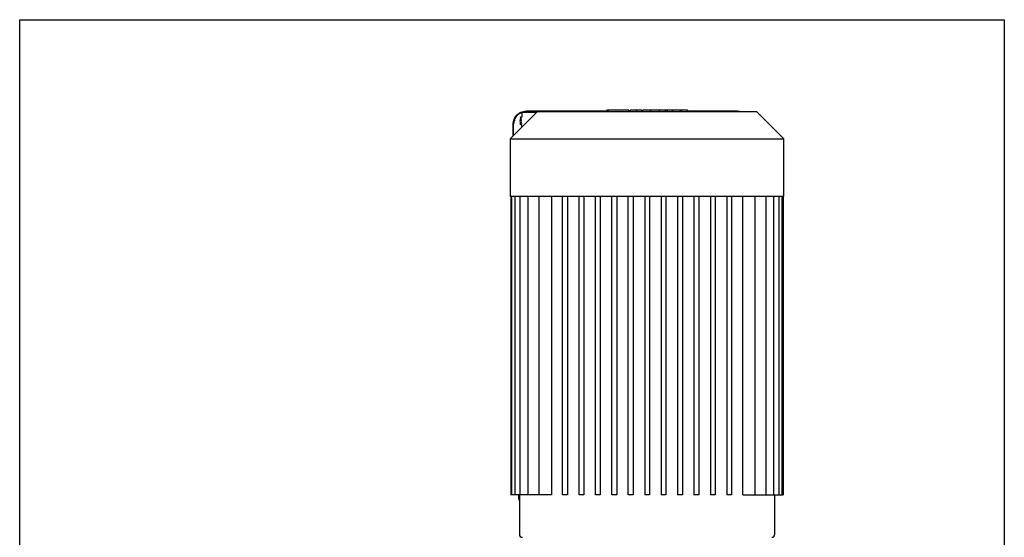
# Model space of a CAD drawing. Units: millimetres. Extents: x -432 to 6734, y 1865 to 7462.
# Drawn here: x 2449 to 3259, y 5251 to 5676 of the extents above; entities that cross this region are included whole.
import ezdxf

# ---------------------------------------------------------------- set-up
doc = ezdxf.new("R2010")
doc.units = ezdxf.units.MM
doc.layers.add('BM_Visible', color=7, linetype='Continuous')
doc.layers.add('Drafting Viewports', color=7, linetype='Continuous', plot=False)

# ---------------------------------------------------------------- blocks, each defined once
blk = doc.blocks.new('*E1')
at = {"layer": 'BM_Visible', "extrusion": (0, -1, 0)}
for p, q in [((670.68, 0, 1496), (445.68, 0, 1496)), ((445.68, 0, 1543.5), (670.68, 0, 1543.5)), ((445.68, 0, 1543.5), (445.68, 0, 1496)), ((468.18, 0, 1566), (445.68, 0, 1543.5)), ((446.18, 0, 1496), (446.18, 0, 1251)), ((447.01, 0, 1251), (446.18, 0, 1251)), ((449.01, 0, 1251), (447.01, 0, 1251)), ((447.01, 0, 1251), (447.01, 0, 1496)), ((448.18, 0, 1546), (448.18, 0, 1556)), ((449.55, 0, 1251), (449.01, 0, 1251)), ((451.55, 0, 1251), (449.55, 0, 1251)), ((449.55, 0, 1251), (449.55, 0, 1496)), ((453.91, 0, 1251), (451.55, 0, 1251)), ((452.78, 0, 1248.18), (452.78, 0, 1251)), ((453.18, 0, 1251), (453.18, 0, 1218.5)), ((455.91, 0, 1251), (453.91, 0, 1251)), ((453.91, 0, 1251), (453.91, 0, 1496)), ((454.18, 0, 1565.26), (458.05, 0, 1566.28)), ((455.05, 0, 1565.26), (454.18, 0, 1565.26)), ((467.44, 0, 1565.26), (455.05, 0, 1565.26)), ((460.35, 0, 1251), (455.91, 0, 1251)), ((458.05, 0, 1566.28), (458.88, 0, 1566.28)), ((525.06, 0, 1566.28), (458.89, 0, 1566.28)), ((462.35, 0, 1251), (460.35, 0, 1251)), ((460.35, 0, 1251), (460.35, 0, 1496)), ((469.33, 0, 1251), (462.35, 0, 1251)), ((468.18, 0, 1566), (648.18, 0, 1566)), ((471.33, 0, 1251), (469.33, 0, 1251)), ((469.33, 0, 1251), (469.33, 0, 1496)), ((479.47, 0, 1251), (471.33, 0, 1251)), ((479.47, 0, 1496), (479.47, 0, 1251)), ((492.68, 0, 1251), (488.68, 0, 1251)), ((488.68, 0, 1251), (488.68, 0, 1496)), ((492.68, 0, 1496), (492.68, 0, 1251)), ((506.18, 0, 1251), (502.18, 0, 1251)), ((502.18, 0, 1251), (502.18, 0, 1496)), ((506.18, 0, 1496), (506.18, 0, 1251)), ((519.68, 0, 1251), (515.68, 0, 1251)), ((515.68, 0, 1251), (515.68, 0, 1496)), ((519.68, 0, 1496), (519.68, 0, 1251)), ((525.06, 0, 1567.2), (525.06, 0, 1566)), ((526.28, 0, 1567.2), (526.28, 0, 1566)), ((533.18, 0, 1251), (529.18, 0, 1251)), ((529.18, 0, 1251), (529.18, 0, 1496)), ((533.18, 0, 1496), (533.18, 0, 1251)), ((546.68, 0, 1251), (542.68, 0, 1251)), ((542.68, 0, 1251), (542.68, 0, 1496)), ((543.11, 0, 1567.2), (543.11, 0, 1566)), ((544.31, 0, 1566.28), (543.11, 0, 1566.28)), ((544.31, 0, 1567.2), (544.31, 0, 1566)), ((549.36, 0, 1567.2), (544.31, 0, 1567.2)), ((546.68, 0, 1496), (546.68, 0, 1251)), ((549.36, 0, 1567.2), (549.36, 0, 1566)), ((553.61, 0, 1567.2), (549.36, 0, 1567.2)), ((553.74, 0, 1567.2), (553.74, 0, 1566)), ((554.77, 0, 1566.28), (553.74, 0, 1566.28)), ((554.77, 0, 1566), (554.77, 0, 1567.2)), ((558.18, 0, 1251), (556.18, 0, 1251)), ((556.18, 0, 1496), (556.18, 0, 1251)), ((560.18, 0, 1251), (558.18, 0, 1251)), ((560.18, 0, 1496), (560.18, 0, 1251)), ((560.9, 0, 1567.2), (560.9, 0, 1566)), ((567.98, 0, 1567.2), (561.29, 0, 1567.2)), ((567.98, 0, 1567.2), (567.98, 0, 1566)), ((573.04, 0, 1567.2), (567.98, 0, 1567.2)), ((573.68, 0, 1251), (569.68, 0, 1251)), ((569.68, 0, 1496), (569.68, 0, 1251)), ((573.04, 0, 1567.2), (573.04, 0, 1566)), ((574.76, 0, 1567.2), (573.04, 0, 1567.2)), ((573.68, 0, 1496), (573.68, 0, 1251)), ((574.76, 0, 1567.2), (574.76, 0, 1566)), ((578.71, 0, 1567.2), (574.76, 0, 1567.2)), ((578.71, 0, 1567.2), (578.71, 0, 1566)), ((585.26, 0, 1567.2), (578.71, 0, 1567.2)), ((587.18, 0, 1251), (583.18, 0, 1251)), ((583.18, 0, 1496), (583.18, 0, 1251)), ((585.26, 0, 1567.2), (585.26, 0, 1566)), ((586.09, 0, 1567.2), (585.26, 0, 1567.2)), ((586.09, 0, 1567.2), (586.09, 0, 1566)), ((591.31, 0, 1567.2), (586.09, 0, 1567.2)), ((587.18, 0, 1496), (587.18, 0, 1251)), ((591.31, 0, 1567.2), (591.31, 0, 1566)), ((632.48, 0, 1566.28), (591.31, 0, 1566.28)), ((600.68, 0, 1251), (596.68, 0, 1251)), ((596.68, 0, 1496), (596.68, 0, 1251)), ((600.68, 0, 1496), (600.68, 0, 1251)), ((614.18, 0, 1251), (610.18, 0, 1251)), ((610.18, 0, 1496), (610.18, 0, 1251)), ((614.18, 0, 1496), (614.18, 0, 1251)), ((627.68, 0, 1251), (623.68, 0, 1251)), ((623.68, 0, 1496), (623.68, 0, 1251)), ((627.68, 0, 1496), (627.68, 0, 1251)), ((632.49, 0, 1566.28), (633.31, 0, 1566.28)), ((633.31, 0, 1566.28), (634.37, 0, 1566)), ((636.89, 0, 1251), (636.89, 0, 1496)), ((636.89, 0, 1251), (645.04, 0, 1251)), ((645.04, 0, 1251), (647.04, 0, 1251)), ((647.04, 0, 1251), (654.01, 0, 1251)), ((647.04, 0, 1251), (647.04, 0, 1496)), ((670.68, 0, 1543.5), (648.18, 0, 1566)), ((654.01, 0, 1251), (656.01, 0, 1251)), ((656.01, 0, 1251), (660.45, 0, 1251)), ((656.01, 0, 1251), (656.01, 0, 1496)), ((660.45, 0, 1251), (662.45, 0, 1251)), ((662.45, 0, 1251), (664.82, 0, 1251)), ((662.45, 0, 1251), (662.45, 0, 1496)), ((663.18, 0, 1218.5), (663.18, 0, 1251)), ((664.82, 0, 1251), (666.82, 0, 1251)), ((666.82, 0, 1251), (667.35, 0, 1251)), ((666.82, 0, 1251), (666.82, 0, 1496)), ((667.35, 0, 1251), (669.35, 0, 1251)), ((669.35, 0, 1251), (670.18, 0, 1251)), ((669.35, 0, 1251), (669.35, 0, 1496)), ((670.18, 0, 1496), (670.18, 0, 1251)), ((670.68, 0, 1496), (670.68, 0, 1543.5))]:
    blk.add_line(p, q, dxfattribs=at)
at = {"layer": 'BM_Visible', "extrusion": (0, 1, 0)}
for centre, radius, start, end in [((-458.16, 1556), 10, 0.04527, 67.80794), ((-458.89, 1556.28), 10, 0.0079, 63.89346), ((-459.6, 1248.23), 6.82, 340.28351, 359.62378), ((-458.88, 1556.29), 9.99, 67.32883, 84.04901), ((-632.48, 1556.29), 9.99, 95.93661, 103.58802)]:
    blk.add_arc(centre, radius, start, end, dxfattribs=at)
at = {"layer": 'BM_Visible', "extrusion": (0, -1, 0)}
for centre, radius, start, end in [((458.18, 1556), 10, 113.15109, 179.99284), ((455.14, 1563.42), 1.55, 122.63596, 145.01867), ((458.18, 1558), 3.75, 156.10396, 208.54617)]:
    blk.add_arc(centre, radius, start, end, dxfattribs=at)
at = {"layer": 'BM_Visible', "extrusion": (-2.85939e-32, -1, -4.66974e-16)}
for centre, start, end in [((455.68, 1218.5), 180.00014, 270.00001), ((660.68, 1218.5), 270.00016, 359.99986)]:
    blk.add_arc(centre, 2.5, start, end, dxfattribs=at)
at = {"layer": 'BM_Visible'}
for points, degree in [([(448.15, 0, 1545.97), (448.15, 0, 1549.32), (448.16, 0, 1552.66), (448.16, 0, 1556.01)], 3), ([(454.41, 0, 1565.26), (454.36, 0, 1565.24), (454.3, 0, 1565.22), (454.25, 0, 1565.19)], 3), ([(454.85, 0, 1565.44), (454.9, 0, 1565.46), (454.96, 0, 1565.48), (455.01, 0, 1565.5), (455.07, 0, 1565.52), (455.12, 0, 1565.54), (455.18, 0, 1565.57)], 1), ([(454.89, 0, 1565.45), (454.94, 0, 1565.47), (454.98, 0, 1565.49), (455.03, 0, 1565.51)], 3), ([(458.89, 0, 1566.28), (458.88, 0, 1566.28), (458.88, 0, 1566.28), (458.88, 0, 1566.28)], 3), ([(458.88, 0, 1566.28), (458.94, 0, 1566.22)], 1), ([(532.09, 0, 1567.2), (529.1, 0, 1567.2), (527.26, 0, 1567.2), (526.28, 0, 1567.2)], 3), ([(538.83, 0, 1567.2), (537.33, 0, 1567.2), (535.08, 0, 1567.2), (532.09, 0, 1567.2)], 3), ([(542.64, 0, 1567.2), (541.93, 0, 1567.2), (541.02, 0, 1567.2), (538.83, 0, 1567.2)], 3), ([(561.29, 0, 1567.2), (561.15, 0, 1567.2), (561.03, 0, 1567.2), (560.9, 0, 1567.2)], 3), ([(632.43, 0, 1566.22), (632.49, 0, 1566.28)], 1), ([(632.49, 0, 1566.28), (632.48, 0, 1566.28), (632.48, 0, 1566.28), (632.48, 0, 1566.28)], 3)]:
    blk.add_open_spline(points, degree=degree, dxfattribs=at)
for points, knots in [([(454.1, 0, 1555.14), (454.09, 0, 1555.15), (454.08, 0, 1555.16), (454.06, 0, 1555.18), (454.04, 0, 1555.2), (454.02, 0, 1555.22), (454, 0, 1555.23), (453.97, 0, 1555.24), (453.96, 0, 1555.25), (453.92, 0, 1555.26), (453.91, 0, 1555.26), (453.87, 0, 1555.27), (453.86, 0, 1555.27), (453.82, 0, 1555.28), (453.8, 0, 1555.28), (453.77, 0, 1555.28), (453.75, 0, 1555.28), (453.71, 0, 1555.27), (453.69, 0, 1555.27), (453.65, 0, 1555.26), (453.63, 0, 1555.25), (453.59, 0, 1555.24), (453.57, 0, 1555.23), (453.53, 0, 1555.21), (453.51, 0, 1555.2), (453.49, 0, 1555.19)], [0, 0, 0, 0, 0.076289, 0.076289, 0.158573, 0.158573, 0.248592, 0.248592, 0.326224, 0.326224, 0.408586, 0.408586, 0.491935, 0.491935, 0.57613, 0.57613, 0.658848, 0.658848, 0.737048, 0.737048, 0.8324, 0.8324, 0.919536, 0.919536, 1, 1, 1, 1]), ([(455.05, 0, 1565.26), (455.05, 0, 1564.03), (455.05, 0, 1562.81), (455.04, 0, 1561.58), (455.04, 0, 1561.45), (454.99, 0, 1561.32), (454.9, 0, 1561.23), (454.48, 0, 1560.81), (454.15, 0, 1560.31), (453.69, 0, 1559.2), (453.57, 0, 1558.6), (453.57, 0, 1558), (453.57, 0, 1557.39), (453.69, 0, 1556.79), (454.14, 0, 1555.69), (454.47, 0, 1555.19), (454.88, 0, 1554.77), (454.89, 0, 1554.75), (454.91, 0, 1554.74), (454.92, 0, 1554.72), (454.93, 0, 1554.7), (454.95, 0, 1554.69), (454.96, 0, 1554.67), (454.97, 0, 1554.65), (454.98, 0, 1554.63), (454.99, 0, 1554.61), (454.99, 0, 1554.59), (455, 0, 1554.57), (455.01, 0, 1554.55), (455.01, 0, 1554.53), (455.02, 0, 1554.5), (455.02, 0, 1554.48), (455.02, 0, 1554.46), (455.02, 0, 1554.44), (455.02, 0, 1554.42), (455.02, 0, 1553.89), (455.02, 0, 1553.36), (455.02, 0, 1552.84)], [967.241149, 967.241149, 967.241149, 967.241149, 970.935432, 970.935432, 970.935432, 971.335369, 971.335369, 971.335369, 973.126357, 973.126357, 974.949158, 974.949158, 974.949158, 976.777075, 976.777075, 978.557646, 978.557646, 978.557646, 978.621358, 978.621358, 978.621358, 978.686195, 978.686195, 978.686195, 978.751626, 978.751626, 978.751626, 978.817087, 978.817087, 978.817087, 978.882019, 978.882019, 978.882019, 978.945883, 978.945883, 978.945883, 980.535025, 980.535025, 980.535025, 980.535025]), ([(454.34, 0, 1560.88), (454.35, 0, 1560.89), (454.36, 0, 1560.9), (454.36, 0, 1560.91), (454.36, 0, 1560.92), (454.36, 0, 1560.93), (454.37, 0, 1560.95), (454.37, 0, 1560.96), (454.37, 0, 1560.97), (454.36, 0, 1560.99), (454.36, 0, 1561), (454.36, 0, 1561.03), (454.35, 0, 1561.03), (454.35, 0, 1561.05), (454.34, 0, 1561.07), (454.33, 0, 1561.09), (454.33, 0, 1561.1), (454.32, 0, 1561.12), (454.3, 0, 1561.14), (454.29, 0, 1561.16), (454.29, 0, 1561.17), (454.27, 0, 1561.19), (454.25, 0, 1561.22), (454.2, 0, 1561.27), (454.18, 0, 1561.29), (454.14, 0, 1561.33), (454.11, 0, 1561.35), (454.08, 0, 1561.37), (454.08, 0, 1561.38), (454.05, 0, 1561.4), (454.03, 0, 1561.41), (454, 0, 1561.43), (454, 0, 1561.43), (453.97, 0, 1561.45), (453.94, 0, 1561.47), (453.91, 0, 1561.48), (453.9, 0, 1561.48), (453.88, 0, 1561.49), (453.85, 0, 1561.5), (453.83, 0, 1561.51), (453.82, 0, 1561.51), (453.79, 0, 1561.52), (453.77, 0, 1561.53), (453.75, 0, 1561.53)], [0, 0, 0, 0, 0.0724557, 0.0724557, 0.0843996, 0.0843996, 0.1525935, 0.1525935, 0.1710983, 0.1710983, 0.2400152, 0.2400152, 0.2543688, 0.2543688, 0.3210586, 0.3210586, 0.3376915, 0.3376915, 0.4056139, 0.4056139, 0.4164047, 0.4164047, 0.5015063, 0.5015063, 0.5788018, 0.5788018, 0.6528814, 0.6528814, 0.6638376, 0.6638376, 0.7305924, 0.7305924, 0.7453056, 0.7453056, 0.8284697, 0.8284697, 0.8385589, 0.8385589, 0.9090054, 0.9090054, 0.9235274, 0.9235274, 1, 1, 1, 1]), ([(454.3, 0, 1564.73), (454.33, 0, 1564.74), (454.36, 0, 1564.76), (454.44, 0, 1564.81), (454.49, 0, 1564.84), (454.54, 0, 1564.87), (454.55, 0, 1564.87), (454.56, 0, 1564.88), (454.57, 0, 1564.88), (454.61, 0, 1564.91), (454.64, 0, 1564.92), (454.67, 0, 1564.95), (454.69, 0, 1564.95), (454.71, 0, 1564.96), (454.72, 0, 1564.97), (454.76, 0, 1565), (454.79, 0, 1565.01), (454.82, 0, 1565.03), (454.82, 0, 1565.03), (454.85, 0, 1565.05), (454.87, 0, 1565.06), (454.91, 0, 1565.09), (454.93, 0, 1565.1), (454.96, 0, 1565.12), (454.96, 0, 1565.12), (454.97, 0, 1565.13)], [0.284245, 0.284245, 0.284245, 0.284245, 0.3402088, 0.3402088, 0.4435433, 0.4435433, 0.456588, 0.456588, 0.4733646, 0.4733646, 0.5463801, 0.5463801, 0.574073, 0.574073, 0.6077358, 0.6077358, 0.701661, 0.701661, 0.7132359, 0.7132359, 0.7999411, 0.7999411, 0.9018011, 0.9018011, 1, 1, 1, 1]), ([(454.83, 0, 1565.43), (454.84, 0, 1565.43), (454.85, 0, 1565.44), (454.86, 0, 1565.44), (454.87, 0, 1565.45), (454.88, 0, 1565.45)], [-0.787264029, -0.787264029, -0.787264029, -0.787264029, -0.785612117, -0.785612117, -0.783738066, -0.783738066, -0.783738066, -0.783738066]), ([(455.05, 0, 1565.26), (455.05, 0, 1565.26), (455.05, 0, 1565.25), (455.05, 0, 1565.25), (455.05, 0, 1565.25), (455.05, 0, 1565.25), (455.05, 0, 1565.25), (455.04, 0, 1565.25), (455.04, 0, 1565.25), (455.04, 0, 1565.24), (455.04, 0, 1565.23), (455.03, 0, 1565.23), (455.03, 0, 1565.23), (455.03, 0, 1565.22), (455.03, 0, 1565.22), (455.02, 0, 1565.22), (455.02, 0, 1565.21), (455.02, 0, 1565.21), (455.01, 0, 1565.2), (455.01, 0, 1565.19), (455.01, 0, 1565.19), (455, 0, 1565.18), (455, 0, 1565.18), (455, 0, 1565.17), (454.99, 0, 1565.17), (454.99, 0, 1565.16), (454.99, 0, 1565.16), (454.99, 0, 1565.16), (454.98, 0, 1565.16), (454.98, 0, 1565.15), (454.98, 0, 1565.15), (454.98, 0, 1565.14), (454.97, 0, 1565.14), (454.97, 0, 1565.13)], [-1.15963134, -1.15963134, -1.15963134, -1.15963134, -1.15861237, -1.15861237, -1.15835791, -1.15835791, -1.15810175, -1.15810175, -1.1575899, -1.1575899, -1.15554858, -1.15554858, -1.15503952, -1.15503952, -1.1545306, -1.1545306, -1.15350794, -1.15350794, -1.15146717, -1.15146717, -1.15044832, -1.15044832, -1.14942723, -1.14942723, -1.14738727, -1.14738727, -1.14687824, -1.14687824, -1.14636749, -1.14636749, -1.14534782, -1.14534782, -1.14330862, -1.14330862, -1.14330862, -1.14330862]), ([(526.28, 0, 1567.2), (526.16, 0, 1567.2), (525.99, 0, 1567.2), (525.75, 0, 1567.2), (525.58, 0, 1567.2), (525.35, 0, 1567.2), (525.17, 0, 1567.2), (525.06, 0, 1567.2)], [0.4063071, 0.4063071, 0.4063071, 0.4063071, 0.5759337, 0.6607469, 0.7455602, 0.8303735, 1, 1, 1, 1]), ([(543.11, 0, 1567.2), (543.06, 0, 1567.2), (543, 0, 1567.2), (542.91, 0, 1567.2), (542.84, 0, 1567.2), (542.75, 0, 1567.2), (542.69, 0, 1567.2), (542.64, 0, 1567.2)], [0, 0, 0, 0, 0.1164533, 0.17468, 0.2329067, 0.2911333, 0.4075867, 0.4075867, 0.4075867, 0.4075867]), ([(553.74, 0, 1567.2), (553.73, 0, 1567.2), (553.71, 0, 1567.2), (553.68, 0, 1567.2), (553.67, 0, 1567.2), (553.64, 0, 1567.2), (553.62, 0, 1567.2), (553.61, 0, 1567.2)], [0, 0, 0, 0, 0.0435006, 0.0652508, 0.0870011, 0.1087514, 0.1522519, 0.1522519, 0.1522519, 0.1522519]), ([(557.84, 0, 1567.2), (557.55, 0, 1567.2), (557.11, 0, 1567.2), (556.52, 0, 1567.2), (556.09, 0, 1567.2), (555.5, 0, 1567.2), (555.07, 0, 1567.2), (554.77, 0, 1567.2)], [0, 0, 0, 0, 0.285714, 0.428571, 0.571429, 0.714286, 1, 1, 1, 1]), ([(560.9, 0, 1567.2), (560.61, 0, 1567.2), (560.17, 0, 1567.2), (559.59, 0, 1567.2), (559.15, 0, 1567.2), (558.57, 0, 1567.2), (558.13, 0, 1567.2), (557.84, 0, 1567.2)], [0, 0, 0, 0, 0.2857143, 0.4285714, 0.5714286, 0.7142857, 1, 1, 1, 1]), ([(632.43, 0, 1566.22), (632.42, 0, 1566.22), (632.41, 0, 1566.2), (632.4, 0, 1566.14), (632.39, 0, 1566.1), (632.38, 0, 1566.04), (632.38, 0, 1566.02), (632.38, 0, 1566)], [-1, -1, -1, -1, -0.9014587, -0.9014587, -0.801074, -0.801074, -0.7697654, -0.7697654, -0.7697654, -0.7697654]), ([(634.36, 0, 1566.03), (634.36, 0, 1566.03), (634.36, 0, 1566.03), (634.36, 0, 1566.03), (634.36, 0, 1566.03), (634.36, 0, 1566.03), (634.36, 0, 1566.03), (634.36, 0, 1566.03), (634.36, 0, 1566.03), (634.37, 0, 1566.03), (634.37, 0, 1566.03), (634.4, 0, 1566.02), (634.42, 0, 1566.02), (634.46, 0, 1566.01), (634.47, 0, 1566), (634.48, 0, 1566)], [-7.6675096, -7.6675096, -7.6675096, -7.6675096, -7.6665138, -7.6665138, -7.664887, -7.664887, -7.661926, -7.661926, -7.6564458, -7.6564458, -7.6075939, -7.6075939, -7.390833, -7.390833, -7.2706225, -7.2706225, -7.2706225, -7.2706225])]:
    blk.add_open_spline(points, degree=3, knots=knots, dxfattribs=at)

msp = doc.modelspace()

# ---------------------------------------------------------------- linework, layer by layer
at = {"layer": 'Drafting Viewports'}
msp.add_lwpolyline([(2449.07, 3975.75), (2449.07, 5676.45), (3258.77, 5676.45), (3258.77, 3975.75)], close=True, dxfattribs=at)

# ---------------------------------------------------------------- block references
at = {"extrusion": (0, 1, 0), "rotation": 180}
msp.add_blockref('*E1', (-2406.84, 0, 4035), dxfattribs=at)

doc.saveas('drawing.dxf')
